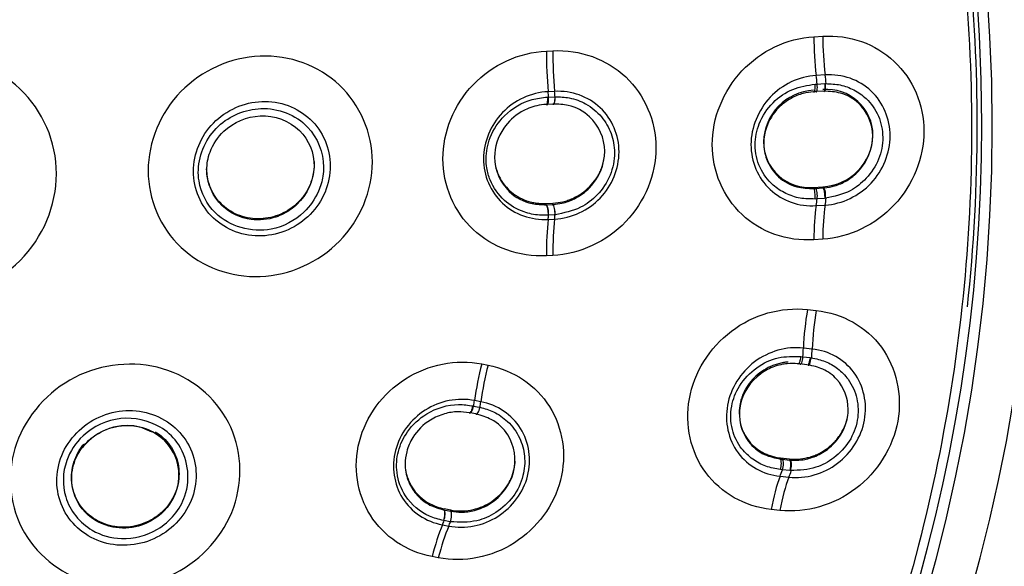
# Model space of a CAD drawing. Units: millimetres. Extents: x 6 to 291, y 5 to 413.
# Drawn here: x 278 to 282, y 197 to 200 of the extents above; entities that cross this region are included whole.
import ezdxf

# ---------------------------------------------------------------- set-up
doc = ezdxf.new("R2010")
doc.units = ezdxf.units.MM
doc.layers.add('Default', color=7, linetype='Continuous')

msp = doc.modelspace()

# ---------------------------------------------------------------- linework, layer by layer
at = {"layer": 'Default', "color": 7, "linetype": 'Continuous'}
for p, q in [((281.4538, 199.6654), (281.4936, 199.6679)), ((280.2515, 199.6011), (280.2804, 199.6025)), ((281.5047, 199.494), (281.4644, 199.4915)), ((281.4594, 199.4521), (281.4689, 199.4526)), ((281.4689, 199.4526), (281.5015, 199.4547)), ((280.2887, 199.42), (280.2594, 199.4185)), ((280.2614, 199.3946), (280.2871, 199.396)), ((281.4619, 199.4187), (281.4529, 199.4182)), ((281.4946, 199.4208), (281.4619, 199.4187)), ((280.2533, 199.3603), (280.2576, 199.3605)), ((280.2812, 199.3629), (280.2555, 199.3616)), ((281.4529, 198.9885), (281.4946, 198.9911)), ((281.4529, 198.9885), (281.4529, 198.9833)), ((281.4946, 198.9911), (281.4946, 198.9859)), ((281.4529, 198.9833), (281.4619, 198.9838)), ((281.4619, 198.9838), (281.4946, 198.9859)), ((280.2512, 198.9162), (280.2812, 198.9176)), ((280.2512, 198.9104), (280.2512, 198.9162)), ((280.2555, 198.9106), (280.2812, 198.912)), ((280.2812, 198.912), (280.2812, 198.9176)), ((281.4689, 198.9369), (281.4594, 198.9363)), ((281.4644, 198.9064), (281.5047, 198.909)), ((281.5015, 198.939), (281.4689, 198.9369)), ((280.2871, 198.8654), (280.2614, 198.864)), ((280.2594, 198.8447), (280.2887, 198.8463)), ((281.4936, 198.7558), (281.4538, 198.7532)), ((280.2804, 198.6827), (280.2515, 198.6812)), ((281.4255, 198.4396), (281.4647, 198.4354)), ((281.4464, 198.2621), (281.4067, 198.2664)), ((279.9611, 198.195), (279.9892, 198.1895)), ((281.3908, 198.1952), (281.3819, 198.1961)), ((281.423, 198.1917), (281.3908, 198.1952)), ((281.3956, 198.2283), (281.4049, 198.2273)), ((281.4049, 198.2273), (281.4371, 198.2238)), ((279.9569, 198.0252), (279.9284, 198.0307)), ((279.9347, 197.9704), (279.9093, 197.9753)), ((279.9247, 198.006), (279.9502, 198.0011)), ((278.4694, 197.8935), (278.4815, 197.8893)), ((281.3039, 197.7731), (281.3041, 197.7678)), ((281.3039, 197.7731), (281.345, 197.7686)), ((281.3041, 197.7678), (281.313, 197.7668)), ((281.313, 197.7668), (281.3451, 197.7634)), ((281.345, 197.7686), (281.3451, 197.7634)), ((281.3126, 197.7194), (281.3033, 197.7204)), ((281.3448, 197.716), (281.3126, 197.7194)), ((281.302, 197.6902), (281.3417, 197.686)), ((279.7927, 197.5386), (279.7925, 197.5443)), ((279.7925, 197.5443), (279.7928, 197.5443)), ((279.8214, 197.5387), (279.7928, 197.5443)), ((279.7964, 197.5379), (279.8218, 197.533)), ((279.8216, 197.5387), (279.8214, 197.5387)), ((279.8218, 197.533), (279.8216, 197.5387)), ((281.3015, 197.5371), (281.2623, 197.5413)), ((279.8173, 197.4861), (279.7919, 197.491)), ((279.7843, 197.4722), (279.8128, 197.4668)), ((279.7659, 197.3238), (279.7377, 197.3292))]:
    msp.add_line(p, q, dxfattribs=at)
for centre, radius, start, end in [((274.4733, 199.2703), 7.9515, 0.1309, 35.53003), ((281.4665, 199.1868), 0.2387, 93.2712, 178.5026), ((281.5134, 199.2224), 0.2062, 0.2546, 95.226), ((281.481, 199.2293), 0.2386, 273.2536, 358.5479), ((281.4339, 199.1936), 0.206, 180.1543, 275.295), ((278.3636, 197.6746), 0.2431, 64.2085, 134.5402), ((278.3829, 197.6962), 0.2168, 351.8447, 62.9493), ((278.2744, 197.7469), 0.1297, 128.8385, 147.0369)]:
    msp.add_arc(centre, radius, start, end, dxfattribs=at)
for centre, major_axis in [((274.2196, 199.3207), (-8.525, 0)), ((274.2196, 199.3134), (-8.5062, 0)), ((274.2196, 199.2641), (-8.035, 0))]:
    msp.add_ellipse(centre, major_axis=major_axis, ratio=0.970296, dxfattribs=at)
for centre, major_axis, ratio, start_param, end_param in [((274.2196, 199.2716), (7.9897, 0), 0.970296, 0, 4.705795), ((274.2196, 199.2818), (-8.2333, 0), 0.970296, -0.615016, 3.756608), ((281.5457, 199.5854), (-0.0219, 0.366), 0.243725, 1.335703, 1.815567), ((281.586, 199.5879), (-0.0231, 0.3659), 0.244502, 1.334901, 1.814692), ((280.3444, 199.5016), (-0.0219, 0.4495), 0.200779, 1.337981, 1.747037), ((280.3737, 199.5031), (0.0231, -0.4494), 0.201241, 4.479034, 4.888053), ((281.3241, 199.3294), (-0.0398, 0.6321), 0.244483, -1.38993, -1.326815), ((281.3644, 199.3319), (-0.0398, 0.6321), 0.244483, -1.390274, -1.326881), ((281.4622, 199.4469), (-0.0019, 0.0293), 0.244474, 2.853425, 4.89324), ((281.4976, 199.4491), (-0.0031, 0.0292), 0.290252, 2.833354, 4.880375), ((281.4998, 199.4492), (0.0004, 0.0294), 0.190857, 2.868148, 4.907986), ((280.2527, 199.39), (-0.0011, 0.0297), 0.301343, 2.860978, 4.858822), ((280.124, 199.2861), (-0.0367, 0.7157), 0.201225, -1.428913, -1.395081), ((280.2828, 199.3916), (-0.0007, 0.0297), 0.274211, 2.858209, 4.858831), ((280.284, 199.3916), (0.001, 0.0298), 0.224343, 2.872868, 4.870727), ((280.1533, 199.2876), (-0.0367, 0.7157), 0.201225, -1.428997, -1.395113), ((274.2196, 199.2716), (7.9897, 0), 0.970296, 5.078612, 6.283185), ((281.4976, 198.9574), (-0.0014, 0.0293), 0.305111, 4.033394, 6.080295), ((281.4532, 198.9546), (-0.0017, 0.0293), 0.228216, 4.028176, 6.067987), ((281.4622, 198.9551), (-0.0018, 0.0293), 0.244647, 4.027271, 6.067086), ((280.2527, 198.8814), (-0.0035, 0.0296), 0.281382, 4.052907, 6.050751), ((280.2546, 198.8815), (-0.0046, 0.0295), 0.17058, 4.053614, 6.051458), ((280.284, 198.8831), (-0.0041, 0.0295), 0.181742, 4.053938, 6.051796), ((280.2828, 198.883), (-0.0033, 0.0296), 0.252682, 4.05517, 6.055737), ((281.5457, 198.6616), (-0.0239, 0.3659), 0.24235, 0.821907, 1.301771), ((281.3241, 199.3294), (0.0398, -0.6321), 0.244483, 0.822501, 0.885632), ((281.586, 198.6642), (-0.023, 0.3659), 0.244536, 0.822582, 1.302373), ((281.3644, 199.3319), (0.0398, -0.6321), 0.244483, 0.822567, 0.886006), ((280.124, 199.2861), (0.0367, -0.7157), 0.201225, 0.895969, 0.929801), ((280.1533, 199.2876), (0.0367, -0.7157), 0.201225, 0.896001, 0.929883), ((280.3444, 198.5676), (-0.024, 0.4494), 0.199633, 0.895554, 1.30461), ((280.3737, 198.5691), (-0.023, 0.4494), 0.201282, 0.896016, 1.305035), ((281.517, 198.344), (-0.0402, -0.3645), 0.284384, 4.478396, 4.958259), ((281.5567, 198.3397), (0.039, 0.3646), 0.285155, 1.335856, 1.815647), ((281.2161, 198.1323), (0.0675, 0.6297), 0.285137, -1.388972, -1.325857), ((281.2558, 198.1281), (0.0675, 0.6297), 0.285137, -1.389312, -1.325923), ((280.0395, 198.0874), (0.0765, 0.3926), 0.25031, 1.342268, 1.764221), ((280.068, 198.0819), (0.0755, 0.3928), 0.250795, 1.34161, 1.763526), ((281.3962, 198.2229), (0.0031, 0.0292), 0.285118, 2.854372, 4.894186), ((281.431, 198.2191), (0.0018, 0.0293), 0.330283, 2.832318, 4.879289), ((279.7339, 197.9315), (0.1322, 0.6874), 0.250779, -1.414142, -1.378012), ((279.7624, 197.926), (0.1322, 0.6874), 0.250779, -1.414178, -1.378045), ((279.913, 198.0036), (0.0048, 0.0292), 0.327739, 2.852594, 4.860521), ((279.9443, 197.9976), (0.0078, 0.0286), 0.270709, 2.87983, 4.887758), ((281.2993, 197.7395), (0.0032, 0.0292), 0.269098, 4.029353, 6.069051), ((281.3082, 197.7385), (0.0031, 0.0292), 0.285299, 4.028238, 6.068053), ((281.343, 197.7348), (0.0036, 0.0291), 0.344522, 4.034992, 6.082), ((281.2161, 198.1323), (-0.0675, -0.6297), 0.285137, 0.823459, 0.88659), ((281.2558, 198.1281), (-0.0675, -0.6297), 0.285137, 0.823525, 0.886974), ((281.3517, 197.4342), (0.0382, 0.3647), 0.283031, 0.822758, 1.302621), ((281.3914, 197.43), (0.0391, 0.3646), 0.285189, 0.823543, 1.303334), ((279.7857, 197.5104), (0.0051, 0.0292), 0.329612, 4.060022, 6.067948), ((279.7873, 197.5101), (0.004, 0.0294), 0.232669, 4.053287, 6.061059), ((279.816, 197.5046), (0.004, 0.0294), 0.295675, 4.049502, 6.059685), ((279.7339, 197.9315), (-0.1322, -0.6874), 0.250779, 0.88828, 0.924411), ((279.7624, 197.926), (-0.1322, -0.6874), 0.250779, 0.888314, 0.924451), ((279.8131, 197.2098), (0.0747, 0.393), 0.249238, 0.887775, 1.309729), ((279.8416, 197.2043), (0.0755, 0.3928), 0.250831, 0.888331, 1.310246)]:
    msp.add_ellipse(centre, major_axis=major_axis, ratio=ratio, start_param=start_param, end_param=end_param, dxfattribs=at)
for points, knots in [([(276.4506, 172.7126), (276.5054, 173.0201), (276.6516, 173.8512), (276.848, 175.3881), (276.9889, 177.2014), (277.0225, 178.7902), (276.992, 180.1315), (276.9373, 181.1846), (276.87, 182.1161), (276.808, 182.8837), (276.7602, 183.4826), (276.7193, 184.0415), (276.6809, 184.663), (276.6552, 185.3976), (276.6653, 186.1513), (276.7206, 186.839), (276.8071, 187.3768), (276.9057, 187.7907), (277.0064, 188.1195), (277.2094, 188.647), (277.5586, 189.249), (278.099, 189.9272), (278.6636, 190.5418), (279.3443, 191.2163), (280.0265, 191.8733), (280.6185, 192.4743), (281.1284, 193.0306), (281.6646, 193.6793), (282.2028, 194.4403), (282.6508, 195.2088), (283.0033, 195.9512), (283.2929, 196.7109), (283.5384, 197.5814), (283.7015, 198.5388), (283.7565, 199.4838), (283.7208, 200.3224), (283.6249, 201.0605), (283.476, 201.7689), (283.2551, 202.5147), (282.8738, 203.471), (282.2731, 204.555), (281.5081, 205.5424), (280.7407, 206.3154), (279.9539, 206.9657), (279.0571, 207.5507), (278.032, 208.0608), (276.9221, 208.4614), (275.6077, 208.7577), (274.751, 208.799), (274.2196, 208.8191)], [0, 0, 0, 0, 0.019171, 0.060868, 0.10173, 0.14252, 0.167702, 0.192323, 0.213816, 0.230964, 0.244534, 0.254635, 0.268964, 0.286619, 0.304298, 0.319751, 0.333051, 0.341051, 0.348813, 0.356835, 0.381022, 0.39965, 0.417428, 0.439345, 0.466346, 0.482366, 0.497737, 0.518049, 0.540201, 0.561788, 0.579261, 0.596854, 0.617742, 0.64156, 0.663771, 0.683099, 0.699557, 0.715166, 0.733016, 0.75316, 0.786011, 0.817902, 0.838489, 0.860396, 0.887407, 0.911114, 0.937783, 0.967417, 1, 1, 1, 1]), ([(266.2966, 198.4501), (266.267, 198.7222), (266.2521, 198.9956), (266.2525, 199.7707), (266.3031, 200.2726), (266.5083, 201.2725), (266.6606, 201.7572), (267.0579, 202.6875), (267.3064, 203.139), (267.8877, 203.9824), (268.2172, 204.3714), (268.9528, 205.0853), (269.363, 205.4119), (270.228, 205.9723), (270.6856, 206.2099), (271.652, 206.5986), (272.1565, 206.7467), (273.1744, 206.9432), (273.6947, 206.9935), (274.7449, 206.9934), (275.262, 206.9436), (276.2807, 206.7473), (276.7876, 206.5983), (277.751, 206.211), (278.2086, 205.9738), (279.0758, 205.4123), (279.4853, 205.0862), (280.2199, 204.3736), (280.55, 203.9843), (281.1337, 203.1377), (281.3801, 202.6897), (281.7777, 201.7596), (281.9312, 201.2707), (282.1356, 200.2748), (282.1865, 199.7736), (282.1871, 198.9974), (282.1722, 198.7234), (282.1426, 198.4511)], [0, 0, 0, 0, 0.031531, 0.031531, 0.090089, 0.090089, 0.148647, 0.148647, 0.207206, 0.207206, 0.265764, 0.265764, 0.324322, 0.324322, 0.382881, 0.382881, 0.441439, 0.441439, 0.499998, 0.499998, 0.558556, 0.558556, 0.617114, 0.617114, 0.675673, 0.675673, 0.734231, 0.734231, 0.792789, 0.792789, 0.851348, 0.851348, 0.909906, 0.909906, 0.968465, 0.968465, 1, 1, 1, 1]), ([(274.2196, 191.548), (274.7443, 191.548), (275.2603, 191.598), (276.2755, 191.7937), (276.78, 191.9419), (277.7419, 192.3288), (278.1981, 192.5655), (279.0616, 193.1248), (279.4704, 193.4503), (280.2031, 194.1615), (280.532, 194.5495), (281.1126, 195.392), (281.3594, 195.8406), (281.7556, 196.768), (281.908, 197.2536), (282.1121, 198.2485), (282.1625, 198.7486), (282.1631, 199.7538), (282.1115, 200.2643), (281.9089, 201.2528), (281.759, 201.7333), (281.3615, 202.6664), (281.1128, 203.1178), (280.5379, 203.9531), (280.2097, 204.3425), (279.4686, 205.0622), (279.0666, 205.3819), (278.2065, 205.9403), (277.7424, 206.1816), (276.7799, 206.5687), (276.2848, 206.7145), (275.2672, 206.9118), (274.7408, 206.9624), (273.704, 206.9627), (273.1889, 206.9141), (272.165, 206.7175), (271.6627, 206.5696), (270.7065, 206.186), (270.2455, 205.9479), (269.3752, 205.3843), (268.9749, 205.0654), (268.2418, 204.3555), (267.9061, 203.9595), (267.3283, 203.1213), (267.0841, 202.6789), (266.685, 201.7471), (266.5314, 201.2569), (266.3287, 200.2716), (266.2769, 199.7714), (266.2758, 198.755), (266.327, 198.252), (266.5278, 197.267), (266.6796, 196.7785), (267.0779, 195.8435), (267.3217, 195.4006), (267.8968, 194.563), (268.232, 194.1659), (268.9647, 193.4537), (269.3643, 193.1345), (270.2306, 192.5712), (270.6941, 192.3305), (271.6497, 191.9453), (272.1477, 191.7975), (273.1755, 191.598), (273.6948, 191.548), (274.2196, 191.548)], [0, 0, 0, 0, 0.03125, 0.03125, 0.0625, 0.0625, 0.09375, 0.09375, 0.125, 0.125, 0.15625, 0.15625, 0.1875, 0.1875, 0.21875, 0.21875, 0.25, 0.25, 0.28125, 0.28125, 0.3125, 0.3125, 0.34375, 0.34375, 0.375, 0.375, 0.40625, 0.40625, 0.4375, 0.4375, 0.46875, 0.46875, 0.5, 0.5, 0.53125, 0.53125, 0.5625, 0.5625, 0.59375, 0.59375, 0.625, 0.625, 0.65625, 0.65625, 0.6875, 0.6875, 0.71875, 0.71875, 0.75, 0.75, 0.78125, 0.78125, 0.8125, 0.8125, 0.84375, 0.84375, 0.875, 0.875, 0.90625, 0.90625, 0.9375, 0.9375, 0.96875, 0.96875, 1, 1, 1, 1]), ([(281.4538, 198.7532), (281.3333, 198.7454), (281.2153, 198.7873), (281.0468, 198.9451), (280.9973, 199.0613), (280.9972, 199.2997), (281.0456, 199.4213), (281.2161, 199.6025), (281.3333, 199.6583), (281.4538, 199.6654)], [0, 0, 0, 0, 0.25, 0.25, 0.5, 0.5, 0.75, 0.75, 1, 1, 1, 1]), ([(281.4936, 199.6679), (281.6138, 199.6755), (281.7313, 199.6335), (281.8992, 199.4758), (281.9484, 199.3598), (281.9485, 199.1219), (281.9003, 199.0004), (281.7306, 198.8194), (281.6138, 198.7634), (281.4936, 198.7558)], [0, 0, 0, 0, 0.25, 0.25, 0.5, 0.5, 0.75, 0.75, 1, 1, 1, 1]), ([(280.2804, 199.6025), (280.403, 199.6088), (280.5228, 199.5651), (280.6939, 199.4042), (280.7441, 199.2867), (280.7442, 199.0468), (280.6951, 198.9248), (280.5221, 198.7441), (280.403, 198.689), (280.2804, 198.6827)], [0, 0, 0, 0, 0.25, 0.25, 0.5, 0.5, 0.75, 0.75, 1, 1, 1, 1]), ([(278.0493, 199.0499), (278.0493, 198.9058), (277.9887, 198.7633), (277.7825, 198.5566), (277.6367, 198.4937), (277.3452, 198.4859), (277.2002, 198.5399), (276.9915, 198.7378), (276.932, 198.8777), (276.9319, 199.1624), (276.9923, 199.3064), (277.1982, 199.5131), (277.3427, 199.5762), (277.6374, 199.5843), (277.7821, 199.5292), (277.9886, 199.3335), (278.0493, 199.194), (278.0493, 199.0499)], [0, 0, 0, 0, 0.125, 0.125, 0.25, 0.25, 0.375, 0.375, 0.5, 0.5, 0.625, 0.625, 0.75, 0.75, 0.875, 0.875, 1, 1, 1, 1]), ([(279.4693, 199.1031), (279.4693, 198.9722), (279.4146, 198.8421), (279.2287, 198.6521), (279.0972, 198.5933), (278.8344, 198.5829), (278.7036, 198.6303), (278.5154, 198.8077), (278.4618, 198.9341), (278.4617, 199.1926), (278.5161, 199.324), (278.7018, 199.5141), (278.8321, 199.573), (279.0979, 199.5837), (279.2283, 199.5354), (279.4145, 199.36), (279.4693, 199.234), (279.4693, 199.1031)], [0, 0, 0, 0, 0.125, 0.125, 0.25, 0.25, 0.375, 0.375, 0.5, 0.5, 0.625, 0.625, 0.75, 0.75, 0.875, 0.875, 1, 1, 1, 1]), ([(280.2515, 198.6812), (280.1288, 198.6746), (280.0086, 198.7182), (279.8369, 198.8792), (279.7865, 198.997), (279.7864, 199.2373), (279.8357, 199.3594), (280.0094, 199.5402), (280.1288, 199.5951), (280.2515, 199.6011)], [0, 0, 0, 0, 0.25, 0.25, 0.5, 0.5, 0.75, 0.75, 1, 1, 1, 1]), ([(281.4644, 199.4915), (281.3871, 199.4869), (281.3114, 199.4506), (281.2032, 199.3359), (281.1714, 199.2574), (281.1713, 199.1044), (281.2024, 199.0302), (281.3119, 198.9277), (281.3871, 198.9014), (281.4644, 198.9064)], [0, 0, 0, 0, 0.25, 0.25, 0.5, 0.5, 0.75, 0.75, 1, 1, 1, 1]), ([(281.5047, 198.909), (281.5819, 198.9139), (281.6573, 198.9503), (281.7651, 199.065), (281.7967, 199.1434), (281.7968, 199.2961), (281.7658, 199.3701), (281.6568, 199.4725), (281.5819, 199.4989), (281.5047, 199.494)], [0, 0, 0, 0, 0.25, 0.25, 0.5, 0.5, 0.75, 0.75, 1, 1, 1, 1]), ([(281.4594, 198.9363), (281.4368, 198.9365), (281.3912, 198.9367), (281.3263, 198.9591), (281.2604, 199.0017), (281.2049, 199.0757), (281.1835, 199.176), (281.2039, 199.2815), (281.2644, 199.3719), (281.356, 199.4368), (281.4252, 199.447), (281.4594, 199.4521)], [0, 0, 0, 0, 0.082028, 0.165285, 0.249939, 0.371834, 0.500368, 0.616999, 0.750671, 0.876765, 1, 1, 1, 1]), ([(281.4529, 199.4182), (281.4539, 199.417), (281.455, 199.4167), (281.4572, 199.4187), (281.4582, 199.4212), (281.4596, 199.4286), (281.46, 199.4334), (281.4601, 199.4432), (281.4598, 199.448), (281.4594, 199.4521)], [0, 0, 0, 0, 0.25, 0.25, 0.5, 0.5, 0.75, 0.75, 1, 1, 1, 1]), ([(281.5054, 199.4548), (281.5304, 199.4539), (281.5739, 199.4517), (281.636, 199.4284), (281.6989, 199.3845), (281.7498, 199.3116), (281.7702, 199.2137), (281.751, 199.1124), (281.6956, 199.0285), (281.6132, 198.9629), (281.5464, 198.948), (281.5054, 198.9393)], [0, 0, 0, 0, 0.079832, 0.163607, 0.25159, 0.375682, 0.499994, 0.624589, 0.748974, 0.86019, 1, 1, 1, 1]), ([(280.2594, 199.4185), (280.1828, 199.4148), (280.1078, 199.38), (280.0006, 199.2687), (279.9691, 199.1921), (279.969, 199.0421), (279.9998, 198.969), (280.1083, 198.8673), (280.1828, 198.8406), (280.2594, 198.8447)], [0, 0, 0, 0, 0.25, 0.25, 0.5, 0.5, 0.75, 0.75, 1, 1, 1, 1]), ([(279.984, 199.0757), (279.9818, 199.0891), (279.9781, 199.1353), (279.9945, 199.2204), (280.0625, 199.323), (280.1618, 199.3835), (280.2311, 199.3916), (280.257, 199.3942)], [0, 0, 0, 0, 0.089442, 0.302262, 0.55014, 0.857171, 1, 1, 1, 1]), ([(280.2512, 199.3614), (280.2521, 199.3602), (280.253, 199.3598), (280.2549, 199.3617), (280.2557, 199.3641), (280.257, 199.3713), (280.2573, 199.376), (280.2575, 199.3855), (280.2573, 199.3903), (280.2614, 199.3946)], [0, 0, 0, 0, 0.25, 0.25, 0.5, 0.5, 0.75, 0.75, 1, 1, 1, 1]), ([(280.2887, 198.8463), (280.3652, 198.8502), (280.44, 198.8851), (280.5469, 198.9964), (280.5782, 199.0729), (280.5783, 199.2227), (280.5476, 199.2956), (280.4395, 199.3972), (280.3652, 199.4239), (280.2887, 199.42)], [0, 0, 0, 0, 0.25, 0.25, 0.5, 0.5, 0.75, 0.75, 1, 1, 1, 1]), ([(280.2907, 199.3961), (280.3123, 199.3952), (280.3604, 199.3933), (280.4348, 199.365), (280.5021, 199.3103), (280.5469, 199.2325), (280.5636, 199.1403), (280.5444, 199.0402), (280.4866, 198.9543), (280.4002, 198.8873), (280.3302, 198.8734), (280.2907, 198.8656)], [0, 0, 0, 0, 0.077588, 0.173187, 0.286859, 0.393392, 0.500126, 0.624813, 0.749251, 0.858672, 1, 1, 1, 1]), ([(281.4529, 199.4182), (281.4371, 199.4163), (281.4021, 199.412), (281.3468, 199.3889), (281.2837, 199.3416), (281.2384, 199.269), (281.2287, 199.2109), (281.2287, 199.1632), (281.2388, 199.106), (281.2895, 199.0319), (281.3696, 198.9863), (281.4273, 198.9842), (281.4529, 198.9833)], [0, 0, 0, 0, 0.068545, 0.152486, 0.251447, 0.398115, 0.500139, 0.500415, 0.605967, 0.749305, 0.889053, 1, 1, 1, 1]), ([(281.498, 198.9861), (281.5168, 198.9887), (281.5512, 198.994), (281.6049, 199.0181), (281.6839, 199.0798), (281.7437, 199.2208), (281.6795, 199.3605), (281.5824, 199.4162), (281.5259, 199.4196), (281.498, 199.421)], [0, 0, 0, 0, 0.069087, 0.153904, 0.254377, 0.500729, 0.746918, 0.890285, 1, 1, 1, 1]), ([(279.2804, 199.0846), (279.2804, 199.1645), (279.247, 199.2413), (279.1334, 199.3482), (279.0531, 199.3777), (278.8927, 199.3715), (278.8129, 199.3364), (278.6979, 199.2192), (278.6652, 199.1395), (278.6651, 198.9817), (278.6984, 198.904), (278.8118, 198.797), (278.8914, 198.7673), (279.0536, 198.7735), (279.1332, 198.8092), (279.2469, 198.9252), (279.2804, 199.0047), (279.2804, 199.0846)], [0, 0, 0, 0, 0.125, 0.125, 0.25, 0.25, 0.375, 0.375, 0.5, 0.5, 0.625, 0.625, 0.75, 0.75, 0.875, 0.875, 1, 1, 1, 1]), ([(278.6903, 199.0175), (278.6877, 199.0339), (278.682, 199.1231), (278.7546, 199.2813), (278.9393, 199.3565), (279.0859, 199.3303), (279.2074, 199.2516), (279.2553, 199.1324), (279.2492, 199.0527), (279.2472, 199.0392)], [0, 0, 0, 0, 0.052424, 0.281114, 0.497914, 0.620323, 0.745714, 0.95648, 1, 1, 1, 1]), ([(280.2512, 199.3614), (280.237, 199.3599), (280.1981, 199.3558), (280.1271, 199.3266), (280.0453, 199.2522), (280.0189, 199.169), (280.0189, 199.0674), (280.0611, 198.9703), (280.1685, 198.913), (280.2297, 198.9111), (280.2512, 198.9104)], [0, 0, 0, 0, 0.059717, 0.163746, 0.311398, 0.501514, 0.501779, 0.742727, 0.909719, 1, 1, 1, 1]), ([(280.2812, 198.912), (280.2966, 198.9135), (280.3288, 198.9171), (280.3865, 198.9382), (280.4755, 199.002), (280.5398, 199.1524), (280.4711, 199.303), (280.3658, 199.3596), (280.3064, 199.3621), (280.2812, 199.363)], [0, 0, 0, 0, 0.05202, 0.136858, 0.254054, 0.500811, 0.747416, 0.906454, 1, 1, 1, 1]), ([(279.1306, 198.912), (279.1764, 198.9557), (279.234, 199.0812), (279.1575, 199.2654), (278.9703, 199.3351), (278.8075, 199.2652), (278.7371, 199.158), (278.7141, 199.0342), (278.7726, 198.8979), (278.9113, 198.8348), (279.0249, 198.8459), (279.0926, 198.8799), (279.1216, 198.9034), (279.1306, 198.912)], [0, 0, 0, 0, 0.126608, 0.248016, 0.378294, 0.496934, 0.572629, 0.628376, 0.751173, 0.850346, 0.925098, 0.975132, 1, 1, 1, 1]), ([(279.2075, 199.1051), (279.2078, 199.1005), (279.2079, 199.096), (279.2079, 199.076), (279.2063, 199.0603), (279.2, 199.0298), (279.1954, 199.015), (279.1831, 198.9859), (279.1755, 198.9719), (279.1579, 198.9458), (279.1478, 198.9336), (279.1252, 198.9109), (279.1129, 198.9008), (279.0868, 198.8829), (279.0727, 198.8751), (279.0435, 198.8623), (279.0285, 198.8573), (278.9977, 198.8502), (278.9818, 198.8481), (278.9505, 198.8468), (278.9349, 198.8477), (278.904, 198.8524), (278.8887, 198.8563), (278.8598, 198.8667), (278.8458, 198.8733), (278.8193, 198.8893), (278.8071, 198.8985), (278.7848, 198.9192), (278.7745, 198.9308), (278.7568, 198.9557), (278.7493, 198.9689), (278.7371, 198.9969), (278.7324, 199.0117), (278.7262, 199.0416), (278.7246, 199.0568), (278.7246, 199.0724)], [0, 0, 0, 0, 0.018229, 0.018229, 0.07959, 0.07959, 0.140951, 0.140951, 0.202311, 0.202311, 0.263672, 0.263672, 0.325033, 0.325033, 0.386393, 0.386393, 0.447754, 0.447754, 0.509115, 0.509115, 0.570475, 0.570475, 0.631836, 0.631836, 0.693197, 0.693197, 0.754557, 0.754557, 0.815918, 0.815918, 0.877279, 0.877279, 0.938639, 0.938639, 1, 1, 1, 1]), ([(280.2569, 198.8639), (280.2424, 198.8635), (280.2076, 198.863), (280.1391, 198.8776), (280.0554, 198.9266), (280.0022, 199.0025), (279.987, 199.0572), (279.984, 199.0757)], [0, 0, 0, 0, 0.088141, 0.273654, 0.549608, 0.850626, 1, 1, 1, 1]), ([(280.0225, 199.0864), (280.0225, 199.0864), (280.0225, 199.0864), (280.0256, 199.0717), (280.0302, 199.0577), (280.039, 199.0376), (280.0423, 199.0311), (280.0497, 199.0183), (280.0537, 199.0121), (280.0666, 198.9942), (280.0763, 198.9833), (280.098, 198.9637), (280.11, 198.9548), (280.1353, 198.9398), (280.1487, 198.9337), (280.1697, 198.9263), (280.177, 198.9242), (280.1915, 198.9207), (280.1988, 198.9193), (280.221, 198.9161), (280.236, 198.9154), (280.2512, 198.9162)], [0, 0, 0, 0, 0.000264, 0.000264, 0.143086, 0.143086, 0.214497, 0.214497, 0.285908, 0.285908, 0.42873, 0.42873, 0.571552, 0.571552, 0.714374, 0.714374, 0.785785, 0.785785, 0.857196, 0.857196, 1, 1, 1, 1]), ([(280.2812, 198.9176), (280.2812, 198.9176), (280.2812, 198.9176), (280.2965, 198.9184), (280.3115, 198.9206), (280.3337, 198.9259), (280.341, 198.928), (280.3556, 198.9329), (280.3628, 198.9358), (280.3839, 198.9452), (280.3973, 198.9527), (280.4226, 198.9702), (280.4347, 198.9802), (280.4563, 199.0021), (280.4661, 199.0139), (280.479, 199.0331), (280.483, 199.0398), (280.4903, 199.0533), (280.4936, 199.0601), (280.4995, 199.0741), (280.5021, 199.0812), (280.5066, 199.0957), (280.5085, 199.1031), (280.51, 199.1105)], [0, 0, 0, 0, 0.00002, 0.00002, 0.142912, 0.142912, 0.214358, 0.214358, 0.285804, 0.285804, 0.428696, 0.428696, 0.571588, 0.571588, 0.71448, 0.71448, 0.785926, 0.785926, 0.857372, 0.857372, 0.928818, 0.928818, 1, 1, 1, 1]), ([(279.2472, 199.0392), (279.2435, 199.0158), (279.2259, 198.9563), (279.1895, 198.9043), (279.1618, 198.8776)], [0, 0, 0, 0, 0.387156, 1, 1, 1, 1]), ([(279.1618, 198.8776), (279.1217, 198.839), (278.9872, 198.7663), (278.7659, 198.8295), (278.699, 198.9631), (278.6903, 199.0175)], [0, 0, 0, 0, 0.2764113, 0.7220002, 1, 1, 1, 1]), ([(281.498, 198.9861), (281.4956, 198.985), (281.4968, 198.9832), (281.4991, 198.9768), (281.5002, 198.9723), (281.5017, 198.9621), (281.5022, 198.9564), (281.5023, 198.9465), (281.502, 198.9422), (281.5054, 198.9393)], [0, 0, 0, 0, 0.25, 0.25, 0.5, 0.5, 0.75, 0.75, 1, 1, 1, 1]), ([(281.2623, 197.5413), (281.1436, 197.5537), (281.0362, 197.6147), (280.9003, 197.7984), (280.873, 197.9211), (280.9155, 198.156), (280.9844, 198.2676), (281.1828, 198.4175), (281.3069, 198.4527), (281.4255, 198.4396)], [0, 0, 0, 0, 0.25, 0.25, 0.5, 0.5, 0.75, 0.75, 1, 1, 1, 1]), ([(281.4647, 198.4354), (281.5831, 198.4227), (281.69, 198.3616), (281.8251, 198.1782), (281.8523, 198.0558), (281.8099, 197.8215), (281.7412, 197.7099), (281.5436, 197.56), (281.4198, 197.5244), (281.3015, 197.5371)], [0, 0, 0, 0, 0.25, 0.25, 0.5, 0.5, 0.75, 0.75, 1, 1, 1, 1]), ([(281.4067, 198.2664), (281.3306, 198.2748), (281.2504, 198.2517), (281.1245, 198.1569), (281.0795, 198.0849), (281.052, 197.9343), (281.069, 197.856), (281.1573, 197.7367), (281.2258, 197.6982), (281.302, 197.6902)], [0, 0, 0, 0, 0.25, 0.25, 0.5, 0.5, 0.75, 0.75, 1, 1, 1, 1]), ([(281.3417, 197.686), (281.4177, 197.6778), (281.4976, 197.7011), (281.6231, 197.796), (281.6679, 197.8679), (281.6953, 198.0182), (281.6784, 198.0963), (281.5906, 198.2154), (281.5224, 198.254), (281.4464, 198.2621)], [0, 0, 0, 0, 0.25, 0.25, 0.5, 0.5, 0.75, 0.75, 1, 1, 1, 1]), ([(278.846, 197.5516), (278.8014, 197.4251), (278.7049, 197.317), (278.4626, 197.1934), (278.317, 197.1791), (278.0624, 197.2538), (277.9537, 197.3418), (277.8344, 197.5739), (277.8263, 197.7133), (277.9143, 197.9632), (278.0111, 198.0726), (278.2532, 198.1964), (278.3978, 198.2112), (278.6552, 198.1358), (278.7633, 198.047), (278.8813, 197.8175), (278.8906, 197.678), (278.846, 197.5516)], [0, 0, 0, 0, 0.125, 0.125, 0.25, 0.25, 0.375, 0.375, 0.5, 0.5, 0.625, 0.625, 0.75, 0.75, 0.875, 0.875, 1, 1, 1, 1]), ([(279.7377, 197.3292), (279.6219, 197.3512), (279.5207, 197.4198), (279.4001, 197.6108), (279.3818, 197.7331), (279.44, 197.9594), (279.5155, 198.0629), (279.721, 198.1932), (279.8455, 198.2175), (279.9611, 198.195)], [0, 0, 0, 0, 0.25, 0.25, 0.5, 0.5, 0.75, 0.75, 1, 1, 1, 1]), ([(279.9892, 198.1895), (280.1048, 198.1673), (280.2056, 198.0987), (280.3258, 197.908), (280.3439, 197.7859), (280.2858, 197.56), (280.2104, 197.4565), (280.0056, 197.3262), (279.8814, 197.3016), (279.7659, 197.3238)], [0, 0, 0, 0, 0.25, 0.25, 0.5, 0.5, 0.75, 0.75, 1, 1, 1, 1]), ([(281.3033, 197.7204), (281.2813, 197.7243), (281.2368, 197.7321), (281.1776, 197.7651), (281.1208, 197.8183), (281.08, 197.9005), (281.0772, 198.0027), (281.1159, 198.1031), (281.1911, 198.1821), (281.2921, 198.2306), (281.3613, 198.2291), (281.3956, 198.2283)], [0, 0, 0, 0, 0.082028, 0.165288, 0.24994, 0.372312, 0.500376, 0.616719, 0.750721, 0.876787, 1, 1, 1, 1]), ([(281.3819, 198.1961), (281.3661, 198.1969), (281.331, 198.1985), (281.2731, 198.1849), (281.1828, 198.1387), (281.0969, 198.0091), (281.1357, 197.857), (281.2237, 197.7847), (281.2796, 197.773), (281.3041, 197.7678)], [0, 0, 0, 0, 0.069942, 0.154604, 0.253883, 0.500168, 0.746667, 0.889038, 1, 1, 1, 1]), ([(281.3384, 198.2037), (281.333, 198.2033), (281.3276, 198.2027), (281.315, 198.2008), (281.3079, 198.1994), (281.2936, 198.1959), (281.2866, 198.1938), (281.2726, 198.189), (281.2656, 198.1863), (281.2452, 198.1771), (281.2322, 198.1699), (281.2076, 198.153), (281.1959, 198.1433), (281.1748, 198.1221), (281.1653, 198.1107), (281.1528, 198.0921), (281.1488, 198.0857), (281.1417, 198.0727), (281.1385, 198.066), (281.1327, 198.0525), (281.1302, 198.0457), (281.1258, 198.0317), (281.1239, 198.0245), (281.1195, 198.0031), (281.118, 197.9887), (281.118, 197.9727), (281.118, 197.9709), (281.1181, 197.9691)], [0, 0, 0, 0, 0.046156, 0.046156, 0.108707, 0.108707, 0.171258, 0.171258, 0.233808, 0.233808, 0.35891, 0.35891, 0.484012, 0.484012, 0.609113, 0.609113, 0.671664, 0.671664, 0.734215, 0.734215, 0.796766, 0.796766, 0.859317, 0.859317, 0.984418, 0.984418, 1, 1, 1, 1]), ([(281.3485, 197.7631), (281.3675, 197.7625), (281.4021, 197.7619), (281.4586, 197.7768), (281.5251, 197.8132), (281.5808, 197.876), (281.605, 197.9431), (281.6129, 198.0289), (281.5783, 198.1163), (281.5, 198.1748), (281.4516, 198.1859), (281.4263, 198.1913)], [0, 0, 0, 0, 0.069556, 0.153723, 0.252473, 0.393514, 0.501868, 0.557672, 0.776584, 0.89892, 1, 1, 1, 1]), ([(281.4409, 198.2233), (281.4651, 198.2182), (281.507, 198.2087), (281.5633, 198.1754), (281.6167, 198.1215), (281.6533, 198.0413), (281.6556, 197.9414), (281.6187, 197.8449), (281.5497, 197.7716), (281.4578, 197.7208), (281.3901, 197.7173), (281.3486, 197.7156)], [0, 0, 0, 0, 0.079963, 0.163747, 0.251618, 0.375738, 0.500078, 0.624677, 0.749058, 0.860395, 1, 1, 1, 1]), ([(281.3819, 198.1961), (281.3829, 198.1948), (281.3841, 198.1942), (281.387, 198.1958), (281.3886, 198.1981), (281.3916, 198.2051), (281.3929, 198.2098), (281.3948, 198.2194), (281.3953, 198.2242), (281.3956, 198.2283)], [0, 0, 0, 0, 0.25, 0.25, 0.5, 0.5, 0.75, 0.75, 1, 1, 1, 1]), ([(281.4263, 198.1913), (281.424, 198.1904), (281.4253, 198.1898), (281.4283, 198.1914), (281.43, 198.1936), (281.4331, 198.2007), (281.4344, 198.2054), (281.4363, 198.215), (281.4368, 198.2197), (281.4409, 198.2233)], [0, 0, 0, 0, 0.25, 0.25, 0.5, 0.5, 0.75, 0.75, 1, 1, 1, 1]), ([(279.9284, 198.0307), (279.8537, 198.0452), (279.7728, 198.0292), (279.6417, 197.9463), (279.5922, 197.8792), (279.5544, 197.7332), (279.5658, 197.6548), (279.6445, 197.5301), (279.7095, 197.4864), (279.7843, 197.4722)], [0, 0, 0, 0, 0.25, 0.25, 0.5, 0.5, 0.75, 0.75, 1, 1, 1, 1]), ([(279.7903, 197.4913), (279.7669, 197.4972), (279.6992, 197.5146), (279.6148, 197.5886), (279.5738, 197.6997), (279.5804, 197.8034), (279.6255, 197.8994), (279.7175, 197.9845), (279.8302, 198.0194), (279.8998, 198.0097), (279.9232, 198.0063)], [0, 0, 0, 0, 0.077887, 0.249447, 0.385327, 0.500347, 0.614917, 0.751057, 0.924405, 1, 1, 1, 1]), ([(279.8128, 197.4668), (279.8873, 197.4524), (279.9681, 197.4686), (280.0988, 197.5516), (280.1482, 197.6187), (280.1859, 197.7644), (280.1747, 197.8427), (280.0962, 197.9672), (280.0314, 198.0109), (279.9569, 198.0252)], [0, 0, 0, 0, 0.25, 0.25, 0.5, 0.5, 0.75, 0.75, 1, 1, 1, 1]), ([(278.6602, 197.5958), (278.6873, 197.6726), (278.6816, 197.757), (278.6101, 197.8962), (278.5439, 197.9503), (278.3895, 197.9958), (278.3017, 197.9876), (278.1529, 197.9119), (278.0948, 197.8459), (278.0413, 197.6943), (278.0466, 197.609), (278.1179, 197.4698), (278.1834, 197.4158), (278.3395, 197.3697), (278.4272, 197.3785), (278.5745, 197.4534), (278.6332, 197.5191), (278.6602, 197.5958)], [0, 0, 0, 0, 0.125, 0.125, 0.25, 0.25, 0.375, 0.375, 0.5, 0.5, 0.625, 0.625, 0.75, 0.75, 0.875, 0.875, 1, 1, 1, 1]), ([(279.9056, 197.976), (279.8884, 197.9782), (279.8514, 197.9828), (279.7907, 197.9727), (279.7158, 197.9404), (279.6534, 197.8788), (279.6221, 197.8057), (279.6135, 197.7397), (279.6255, 197.6722), (279.6642, 197.6067), (279.7224, 197.5585), (279.7706, 197.5448), (279.7927, 197.5386)], [0, 0, 0, 0, 0.072709, 0.156158, 0.250765, 0.403087, 0.499465, 0.577258, 0.682594, 0.788357, 0.903058, 1, 1, 1, 1]), ([(279.9533, 198.0005), (279.9738, 197.9946), (280.0196, 197.9814), (280.0839, 197.9362), (280.1347, 197.8672), (280.1581, 197.781), (280.151, 197.6876), (280.1075, 197.595), (280.0307, 197.5254), (279.9311, 197.4806), (279.8605, 197.4838), (279.8204, 197.4856)], [0, 0, 0, 0, 0.077725, 0.173326, 0.286845, 0.393419, 0.500177, 0.62487, 0.749336, 0.857866, 1, 1, 1, 1]), ([(279.8218, 197.533), (279.8393, 197.5307), (279.8738, 197.5265), (279.9342, 197.5354), (280.0319, 197.5768), (280.1293, 197.7052), (280.1016, 197.8651), (280.0166, 197.9461), (279.9604, 197.963), (279.9347, 197.9705)], [0, 0, 0, 0, 0.063406, 0.148206, 0.253994, 0.500757, 0.747384, 0.897063, 1, 1, 1, 1]), ([(279.9056, 197.976), (279.9063, 197.9747), (279.9074, 197.9741), (279.9101, 197.9754), (279.9118, 197.9775), (279.9151, 197.9842), (279.9168, 197.9887), (279.9193, 197.998), (279.9203, 198.0027), (279.9232, 198.0063)], [0, 0, 0, 0, 0.25, 0.25, 0.5, 0.5, 0.75, 0.75, 1, 1, 1, 1]), ([(278.1688, 197.8717), (278.2148, 197.9145), (278.3363, 197.9709), (278.4997, 197.9329), (278.6334, 197.8167), (278.6655, 197.6107), (278.5211, 197.4407), (278.3495, 197.3971), (278.1841, 197.4432), (278.0727, 197.5816), (278.0786, 197.7541), (278.1356, 197.8408), (278.1688, 197.8717)], [0, 0, 0, 0, 0.107175, 0.212825, 0.27385, 0.421012, 0.533488, 0.629621, 0.70939, 0.825019, 0.922384, 1, 1, 1, 1]), ([(278.1937, 197.8509), (278.1705, 197.8294), (278.1322, 197.7759), (278.1049, 197.6569), (278.1596, 197.5218), (278.2909, 197.4525), (278.4327, 197.4581), (278.5574, 197.5384), (278.6133, 197.6781), (278.5767, 197.8389), (278.403, 197.9525), (278.2467, 197.8997), (278.1937, 197.8509)], [0, 0, 0, 0, 0.063051, 0.130857, 0.246585, 0.343876, 0.422391, 0.524694, 0.621598, 0.71317, 0.856533, 1, 1, 1, 1]), ([(281.1237, 197.9268), (281.1266, 197.9148), (281.1305, 197.9032), (281.1384, 197.8856), (281.1417, 197.8793), (281.1487, 197.8673), (281.1525, 197.8615), (281.1649, 197.8447), (281.1742, 197.8345), (281.1952, 197.8158), (281.2065, 197.8077), (281.2246, 197.7972), (281.2308, 197.794), (281.2437, 197.7882), (281.2503, 197.7856), (281.2706, 197.7788), (281.2844, 197.7756), (281.3003, 197.7735), (281.3021, 197.7733), (281.3039, 197.7731)], [0, 0, 0, 0, 0.145812, 0.145812, 0.22912, 0.22912, 0.312427, 0.312427, 0.479043, 0.479043, 0.645658, 0.645658, 0.728966, 0.728966, 0.812273, 0.812273, 0.978889, 0.978889, 1, 1, 1, 1]), ([(281.345, 197.7686), (281.3574, 197.7673), (281.3702, 197.767), (281.3974, 197.7685), (281.4118, 197.7706), (281.4332, 197.7758), (281.4404, 197.7779), (281.4545, 197.7827), (281.4614, 197.7854), (281.4816, 197.7945), (281.4946, 197.8018), (281.5194, 197.8188), (281.531, 197.8284), (281.5467, 197.8442), (281.5518, 197.8497), (281.5613, 197.8613), (281.5659, 197.8673), (281.5785, 197.8858), (281.5856, 197.8987), (281.5943, 197.9191), (281.5968, 197.9261), (281.6013, 197.9401), (281.6031, 197.9472), (281.605, 197.956), (281.6053, 197.9578), (281.6056, 197.9596)], [0, 0, 0, 0, 0.109173, 0.109173, 0.234212, 0.234212, 0.296731, 0.296731, 0.35925, 0.35925, 0.484289, 0.484289, 0.609327, 0.609327, 0.671846, 0.671846, 0.734365, 0.734365, 0.859404, 0.859404, 0.921923, 0.921923, 0.984442, 0.984442, 1, 1, 1, 1]), ([(278.4934, 197.8904), (278.5064, 197.8824), (278.5187, 197.8731), (278.5409, 197.8526), (278.5509, 197.8413), (278.5686, 197.8166), (278.5761, 197.8034), (278.5881, 197.776), (278.5928, 197.7614), (278.599, 197.7317), (278.6005, 197.7167), (278.6005, 197.6863), (278.5989, 197.6708), (278.5927, 197.6408), (278.588, 197.6261), (278.5758, 197.5975), (278.5681, 197.5836), (278.5505, 197.5579), (278.5403, 197.5458), (278.5176, 197.5234), (278.5053, 197.5135), (278.479, 197.4959), (278.4648, 197.4882), (278.4355, 197.4757), (278.4205, 197.4709), (278.3896, 197.4641), (278.3736, 197.4621), (278.3422, 197.4611), (278.3266, 197.4621), (278.2956, 197.467), (278.2805, 197.471), (278.2516, 197.4815), (278.2376, 197.4882), (278.2113, 197.5041), (278.1992, 197.5133), (278.177, 197.5338), (278.1668, 197.5453), (278.1492, 197.5698), (278.1418, 197.5829), (278.1296, 197.6105), (278.1249, 197.6251), (278.1188, 197.6546), (278.1172, 197.6696), (278.1172, 197.685)], [0, 0, 0, 0, 0.047485, 0.047485, 0.095111, 0.095111, 0.142737, 0.142737, 0.190363, 0.190363, 0.237988, 0.237988, 0.285614, 0.285614, 0.33324, 0.33324, 0.380866, 0.380866, 0.428491, 0.428491, 0.476117, 0.476117, 0.523743, 0.523743, 0.571368, 0.571368, 0.618994, 0.618994, 0.66662, 0.66662, 0.714246, 0.714246, 0.761871, 0.761871, 0.809497, 0.809497, 0.857123, 0.857123, 0.904749, 0.904749, 0.952374, 0.952374, 1, 1, 1, 1]), ([(278.1172, 197.685), (278.1172, 197.7157), (278.1237, 197.7465), (278.142, 197.7892), (278.1496, 197.803), (278.1628, 197.8223), (278.1674, 197.8283), (278.1723, 197.8341)], [0, 0, 0, 0, 0.574219, 0.574219, 0.861328, 0.861328, 1, 1, 1, 1]), ([(279.8216, 197.5387), (279.8251, 197.538), (279.8286, 197.5374), (279.8469, 197.5348), (279.8619, 197.534), (279.8924, 197.5353), (279.9076, 197.5373), (279.9298, 197.5425), (279.9372, 197.5445), (279.9518, 197.5494), (279.9591, 197.5521), (279.9803, 197.5614), (279.9938, 197.5688), (280.0193, 197.5861), (280.0314, 197.596), (280.0532, 197.6177), (280.0629, 197.6294), (280.0759, 197.6484), (280.08, 197.655), (280.0873, 197.6683), (280.0906, 197.6751), (280.0965, 197.689), (280.0991, 197.696), (280.1036, 197.7104), (280.1055, 197.7177), (280.1094, 197.7363), (280.1108, 197.7475), (280.1113, 197.7587)], [0, 0, 0, 0, 0.026605, 0.026605, 0.137717, 0.137717, 0.24883, 0.24883, 0.304386, 0.304386, 0.359942, 0.359942, 0.471055, 0.471055, 0.582167, 0.582167, 0.69328, 0.69328, 0.748836, 0.748836, 0.804392, 0.804392, 0.859948, 0.859948, 0.915505, 0.915505, 1, 1, 1, 1]), ([(281.3485, 197.7631), (281.3462, 197.7624), (281.3472, 197.7604), (281.3488, 197.7537), (281.3492, 197.749), (281.3491, 197.7387), (281.3486, 197.733), (281.3469, 197.7232), (281.3459, 197.7191), (281.3486, 197.7156)], [0, 0, 0, 0, 0.25, 0.25, 0.5, 0.5, 0.75, 0.75, 1, 1, 1, 1]), ([(279.6185, 197.719), (279.6191, 197.7155), (279.6197, 197.7121), (279.6235, 197.6943), (279.628, 197.6805), (279.6368, 197.6607), (279.6401, 197.6543), (279.6474, 197.6418), (279.6514, 197.6356), (279.6642, 197.618), (279.6738, 197.6073), (279.6953, 197.5879), (279.7072, 197.5791), (279.7324, 197.5642), (279.7457, 197.5581), (279.7703, 197.5494), (279.7813, 197.5465), (279.7925, 197.5443)], [0, 0, 0, 0, 0.039395, 0.039395, 0.206138, 0.206138, 0.28951, 0.28951, 0.372881, 0.372881, 0.539624, 0.539624, 0.706367, 0.706367, 0.87311, 0.87311, 1, 1, 1, 1])]:
    msp.add_open_spline(points, degree=3, knots=knots, dxfattribs=at)

doc.saveas('drawing.dxf')
